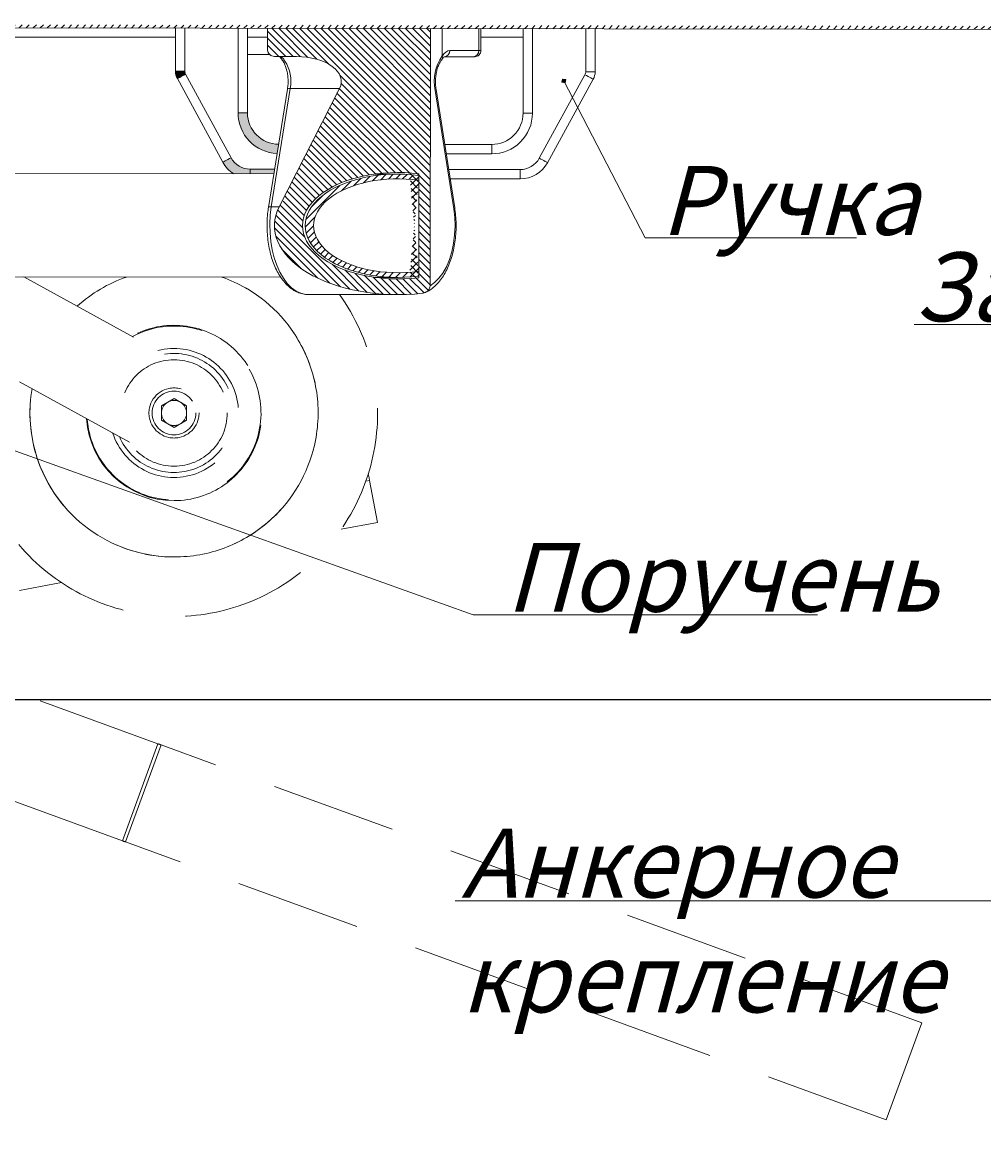
# Model space of a CAD drawing. Units: millimetres. Extents: x 13669 to 15816, y -15585 to -14119.
# Drawn here: x 14783 to 15090, y -14837 to -14481 of the extents above; entities that cross this region are included whole.
import ezdxf

# ---------------------------------------------------------------- set-up
doc = ezdxf.new("R2010")
doc.units = ezdxf.units.MM
doc.linetypes.add('K5LT_DASHED', pattern=[6, 4, -2])
doc.linetypes.add('K5LT_THIN', pattern=[0])
doc.styles.add('KDIMTEXTSTYLE', font='GOST_AU.SHX', dxfattribs={"width": 0.96, "oblique": 15, "height": 5})
doc.styles.add('KTEXTSTYLE', font='GOST_AU.SHX', dxfattribs={"width": 0.96, "height": 5})
doc.dimstyles.new('KDIMSTYLE (1.00)', dxfattribs={"dimtxt": 5, "dimasz": 1, "dimexe": 2, "dimexo": 0, "dimgap": 1, "dimtad": 1, "dimtxsty": 'KDIMTEXTSTYLE', "dimsah": 1, "dimcen": 0, "dimdle": 1, "dimadec": 0, "dimazin": 0, "dimtfac": 0.667, "dimtmove": 0, "dimatfit": 3, "dimfxl": 1, "dimtvp": 1, "dimtfill": 1, "dimtolj": 1, "dimtzin": 0, "dimarcsym": 0})
pattern_1 = [(45, (17033.63114116126, -14657.61502451656), (-1.122532015133644, 1.122532015133644), [])]

# ---------------------------------------------------------------- blocks, each defined once
blk = doc.blocks.new('KDIMARROW_01')
blk.add_hatch(color=0).paths.add_polyline_path([(-15.00000000000001, -1.974787473678588), (3.552713678800501e-15, 2.220446049250313e-16), (-15, 1.97478747367859), (-13.5, 1.110223024625157e-15)])
at = {"color": 0, "linetype": 'K5LT_THIN', "lineweight": 18}
for p, q in [((-13.5, 1.653273178848927e-15), (-15, 1.97478747367859)), ((-15, 1.974787473678591), (3.552713678800501e-15, 2.220446049250313e-16)), ((0, 0), (-15.00000000000001, -1.974787473678588)), ((-15, -1.974787473678587), (-13.5, 1.110223024625157e-15)), ((0, 0), (-1, 0))]:
    blk.add_line(p, q, dxfattribs=at)
blk = doc.blocks.new('*D108')
at = {"color": 0, "lineweight": -2, "transparency": 16777216}
for p, q in [((14035.90208615238, -14696.83622623229), (14035.90208615238, -15194.31473427356)), ((15305.90208615238, -14696.83622623229), (15305.90208615238, -15194.31473427356)), ((15304.90208615238, -15192.31473427356), (14036.90208615238, -15192.31473427356))]:
    blk.add_line(p, q, dxfattribs=at)
at = {"layer": 'Defpoints', "color": 0, "transparency": 16777216}
for p in [(14035.90208615238, -14696.83622623229), (15305.90208615238, -14696.83622623229), (14035.90208615238, -15192.31473427356)]:
    blk.add_point(p, dxfattribs=at)
at = {"color": 0, "lineweight": -2, "transparency": 16777216, "rotation": 180}
blk.add_blockref('KDIMARROW_01', (14035.90208615238, -15192.31473427356), dxfattribs=at)
at = {"color": 0, "lineweight": -2, "transparency": 16777216}
blk.add_blockref('KDIMARROW_01', (15305.90208615238, -15192.31473427356), dxfattribs=at)
at = {"color": 7, "transparency": 16777216, "insert": (14670.90208615238, -15173.30186794047), "char_height": 5, "attachment_point": 5, "style": 'KDIMTEXTSTYLE', "bg_fill": 3, "box_fill_scale": 1.1, "bg_fill_color": 256, "bg_fill_true_color": 13158600, "bg_fill_transparency": 0}
blk.add_mtext('\\A1;\\H5.0;\\W0.965;\\Q15;\\H5.0;\\W0.965;\\Q15;\\Q15;\\H28.00;Размер люка А х В', dxfattribs=at)

msp = doc.modelspace()

# ---------------------------------------------------------------- hatches: boundary and pattern name
at = {"linetype": 'Continuous', "lineweight": 0}
h = msp.add_hatch(dxfattribs=at)
h.set_pattern_fill('ANSI31', scale=0.5, style=0)
h.set_pattern_definition(pattern_1)
h.paths.add_polyline_path([(14205.87538630378, -14481.55774520883), (15125.87448884116, -14482.84278622656), (15125.87588562488, -14481.84278720206), (14205.8767830875, -14480.55774618434)], flags=0)
h = msp.add_hatch(dxfattribs=at)
h.set_pattern_fill('ANSI31', scale=0.5, angle=90.0000000000002, style=0)
h.set_pattern_definition([(135.0000000000002, (17033.63114116126, -14657.61502451656), (-1.12253201513364, -1.122532015133648), [])])
edge = h.paths.add_edge_path(flags=0)
edge.add_ellipse((14863.46786352419, -14489.47626739661), major_axis=(-2.18854006720578, 0.003056920107430766), ratio=0.9138503237675705, start_angle=0, end_angle=89.99999999999187)
edge.add_line((14863.46506995676, -14491.4762654456), (14870.51632058875, -14491.48611452726))
edge.add_ellipse((14870.50514631903, -14499.48610672324), major_axis=(-14.32225217364011, 0.0200051081119683), ratio=0.5585708238471794, start_angle=164.1022979159983, end_angle=270.0000000000008, ccw=False)
edge.add_line((14884.27654437115, -14501.69670971768), (14864.95862990375, -14539.4521441994))
edge.add_ellipse((14902.8299745471, -14545.53130243412), major_axis=(39.38619347751052, -0.05501404730791301), ratio=0.5585708238471793, start_angle=164.1022979159999, end_angle=281.6083853338283)
edge.add_spline(control_points=[(14910.72521417123, -14567.09235925148), (14911.06170504616, -14567.05422528908), (14911.39594303703, -14566.95294216793), (14911.69830365112, -14566.80043522697), (14911.98627556664, -14566.65518576699), (14912.25412341377, -14566.45915126808), (14912.47679024381, -14566.22581736024), (14912.6975587493, -14565.99447271809), (14912.88113755359, -14565.7179623832), (14912.99755117157, -14565.42012526997), (14913.07804787718, -14565.21417937772), (14913.1283278455, -14564.99271877288), (14913.13802086316, -14564.77181273955), (14913.13915519124, -14564.74596114982), (14913.13974659119, -14564.72007978244), (14913.13978273501, -14564.69420334363)], knot_values=[2.388416130215378e-07, 2.388416130215378e-07, 2.388416130215378e-07, 2.388416130215378e-07, 0.001016173273593939, 0.001016173273593939, 0.001016173273593939, 0.001982578095980785, 0.001982578095980785, 0.001982578095980785, 0.002943419078860141, 0.002943419078860141, 0.002943419078860141, 0.003602751753685415, 0.003602751753685415, 0.003602751753685415, 0.003679100375830441, 0.003679100375830441, 0.003679100375830441, 0.003679100375830441], weights=[1, 1, 1, 1, 1, 1, 1, 1, 1, 1, 1, 1, 1, 1, 1, 1], degree=3, periodic=0)
edge.add_line((14913.13978273501, -14564.69420334363), (14913.25452639637, -14482.54580183584))
edge.add_line((14913.25452639637, -14482.54580183584), (14861.28910094299, -14482.47321730502))
edge.add_line((14861.28910094299, -14482.47321730502), (14861.27932345698, -14489.4732104765))
edge = h.paths.add_edge_path(flags=0)
edge.add_ellipse((14902.8299745471, -14545.53130243412), major_axis=(-30.43478586898527, 0.04251085473793268), ratio=0.5585708238471792, start_angle=-102.7555089007239, end_angle=102.7555089007231, ccw=False)
edge.add_line((14909.57286711031, -14528.96024599472), (14909.52654848109, -14562.12113091977))
at = {"ltscale": 100}
h = msp.add_hatch(color=19, dxfattribs=at)
h.dxf.hatch_style = 1
h.paths.add_polyline_path([(14834.79796412989, -14496.16124421021), (14834.2126640218, -14496.16042467085), (14833.64993657047, -14496.15964981047), (14833.13125695164, -14496.15891965357), (14832.67665232594, -14496.15827890364), (14832.30358685429, -14496.15777226416), (14832.02630604679, -14496.15738483397), (14831.79796703954, -14496.15706592474, 0.1254899891342111), (14832.40515468682, -14498.5521890921), (14832.6057824033, -14498.44310375182), (14832.84932698185, -14498.31069203345), (14833.17709292347, -14498.13248904673), (14833.57650364811, -14497.91536422697), (14834.03218115742, -14497.66763242213), (14834.52666129047, -14497.39883037535), (14835.04083195745, -14497.1192880747, -0.1254890701082255)])
h = msp.add_hatch(color=7)
h.paths.add_polyline_path([(14956.30568913264, -14499.8762102956), (14956.46940639555, -14498.82826150972), (14955.42145760967, -14498.66454424681), (14955.25774034676, -14499.71249303269)])
h.paths.add_polyline_path([(14956.15831721214, -14499.67426595413), (14956.26746205408, -14498.97563343021), (14955.56882953016, -14498.86648858828), (14955.45968468822, -14499.56512111219)])
h.paths.add_polyline_path([(14956.06551771262, -14499.12300535071), (14955.71620145066, -14499.06843292974), (14955.66162902969, -14499.4177491917), (14956.01094529165, -14499.47232161267)])
h = msp.add_hatch(color=19, dxfattribs=at)
h.dxf.hatch_style = 1
h.paths.add_polyline_path([(14854.83704004221, -14509.46423150124), (14851.83704296871, -14509.46004115009, 0.4031656321945397), (14864.32673515408, -14522.46818004958), (14864.82306245003, -14519.47818958336, -0.4142135623730947)])
h = msp.add_hatch(color=19, dxfattribs=at)
h.dxf.hatch_style = 1
h.paths.add_polyline_path([(14863.52277039218, -14527.47637837493), (14855.74821799932, -14527.46552302911, -0.2744585500705172), (14849.608040352, -14523.80890807097), (14849.09383739628, -14524.088450422), (14848.59941686787, -14524.35725246877), (14848.14373935856, -14524.60496937246), (14847.74432863392, -14524.82210909338), (14847.4165626923, -14525.00029717893), (14847.1729585091, -14525.1327088973), (14847.02299322285, -14525.21424805135), (14846.97234542858, -14525.24177661718, 0.1298828468931845), (14850.47828872868, -14528.95816222868), (14863.28204188722, -14528.97604615906)])
at = {"linetype": 'Continuous', "lineweight": 0}
h = msp.add_hatch(dxfattribs=at)
h.set_pattern_fill('ANSI31', scale=0.5, style=0)
h.set_pattern_definition(pattern_1)
edge = h.paths.add_edge_path(flags=0)
edge.add_ellipse((14902.8299745471, -14545.53130243412), major_axis=(29.53964510813272, -0.04126053548093468), ratio=0.5585708238471793, start_angle=76.85113681690414, end_angle=283.1488631830961)
edge.add_line((14909.52726510148, -14561.6080810563), (14909.52942259051, -14560.06347046061))
edge.add_ellipse((14902.8299745471, -14545.53130243412), major_axis=(26.85422282557532, -0.03750957770994071), ratio=0.5585708238471794, start_angle=75.50887482634789, end_angle=284.49112517365165, ccw=False)
edge.add_line((14909.56999300089, -14531.01790645388), (14909.57215048992, -14529.47329585819))

# ---------------------------------------------------------------- linework, layer by layer
at = {"color": 7, "linetype": 'Continuous', "lineweight": 15}
for p, q in [((15125.87446297581, -14482.84278007475), (14205.87538505966, -14481.55774863688)), ((14831.85559834415, -14496.15714641539), (14831.87479103977, -14482.43213387457)), ((14834.87475241596, -14482.43632110087), (14834.85561932499, -14496.16133364168)), ((14851.83704222614, -14509.46003886191), (14851.87477196629, -14482.46007355181)), ((14854.87473334248, -14482.46426077811), (14854.83706320698, -14509.4642260882)), ((14861.27931202824, -14489.47321566073), (14861.28908718998, -14482.47321637598)), ((14913.25450266773, -14482.54579993216), (14913.13976372654, -14564.69420286146)), ((14916.99946249897, -14491.26314314333), (14917.0116218465, -14482.5510451409)), ((14928.70712603504, -14489.56739099947), (14928.71690119679, -14482.56740661589)), ((14929.39633454258, -14489.56835957495), (14929.40610970432, -14482.56836029021)), ((14942.83694352085, -14509.58714576689), (14942.87467326099, -14482.58718045679)), ((14945.87463463718, -14482.59136768309), (14945.83696450169, -14509.59133299319)), ((14962.85546149189, -14496.34013267485), (14962.87465418751, -14482.61510523287)), ((14965.8746155637, -14482.61930736033), (14965.85548247273, -14496.34431990115)), ((14657.99701537067, -14485.32729538409), (14831.87073792393, -14485.32729538409)), ((14854.87073983128, -14485.32729538409), (14861.28509367878, -14485.32729538409)), ((14929.40223540241, -14485.32729538409), (14942.87085856373, -14485.32729538409)), ((14863.4650739568, -14491.47625955073), (14870.51630343372, -14491.48610921828)), ((14926.87666739399, -14491.56483205286), (14917.62173499043, -14491.55191274611)), ((14919.45219363148, -14489.55447169272), (14928.70712603504, -14489.56739099947)), ((14846.97234953815, -14525.24178417651), (14832.46279086048, -14498.55225475756)), ((14835.0984486478, -14497.11938889948), (14849.60806693012, -14523.80890341727)), ((14948.02582587177, -14523.94638153044), (14962.60994996006, -14497.29748757807)), ((14867.62720669682, -14501.90707238642), (14861.56368578846, -14539.68102427451)), ((14868.52830971653, -14501.67471857992), (14862.46478880817, -14539.44865556685)), ((14884.27657212193, -14501.69671269385), (14864.95864714558, -14539.45214243857)), ((14884.27657212193, -14501.69671269385), (14868.52830971653, -14501.67471857992)), ((14921.01025904591, -14539.76603539912), (14915.05408610279, -14501.97248848406)), ((14965.24161423618, -14498.73772951094), (14950.6574901479, -14525.38660856215)), ((14920.69357956821, -14540.07970484225), (14914.7374066251, -14502.28615792719)), ((14917.82462920124, -14519.55222280947), (14932.82300557072, -14519.57317384211)), ((14863.28208769733, -14528.97604497401), (14226.69510866577, -14528.08687778441)), ((14902.85301531727, -14529.03131338087), (14895.52599514896, -14529.0210911843)), ((14909.57284296925, -14528.96024974314), (14909.52653016026, -14562.12112995116)), ((14909.57212771351, -14529.47329672304), (14909.5699819463, -14531.01790638892)), ((14941.87128867085, -14530.58581741778), (14919.5585879224, -14530.55465908972)), ((14862.46478880817, -14539.44865556685), (14864.95864714558, -14539.45214243857)), ((14226.6490193742, -14561.08684035269), (14865.48239315922, -14561.9791516873)), ((14895.47986115391, -14562.02105375258), (14902.80694092686, -14562.03129085032)), ((14909.52945078785, -14560.06347330538), (14909.52724541599, -14561.60808297125)), ((14874.08447588856, -14567.48931797472), (14874.24415673191, -14567.49138923613)), ((14874.24415673191, -14567.49138923613), (14902.79925192768, -14567.53127964465))]:
    msp.add_line(p, q, dxfattribs=at)
at = {"color": 8, "linetype": 'Continuous', "lineweight": 15}
for p, q in [((14854.8630508321, -14490.82729907957), (14861.85449685032, -14490.82729907957)), ((14932.81883324558, -14522.57316502062), (14918.29753245289, -14522.55288454024)), ((14855.74823941166, -14527.46552916495), (14863.52283085758, -14527.4763772103)), ((14919.08568467075, -14527.55399735895), (14941.87546099598, -14527.58582623926))]:
    msp.add_line(p, q, dxfattribs=at)
at = {"color": 7, "linetype": 'K5LT_THIN', "lineweight": 18}
for p, q in [((14955.42145760967, -14498.66454424681), (14955.25774034676, -14499.71249303269)), ((14956.46940639555, -14498.82826150972), (14955.42145760967, -14498.66454424681)), ((14955.56882953016, -14498.86648858828), (14955.42145760967, -14498.66454424681)), ((14955.25774034676, -14499.71249303269), (14956.30568913264, -14499.8762102956)), ((14955.56882953016, -14498.86648858828), (14955.45968468822, -14499.56512111219)), ((14955.45968468822, -14499.56512111219), (14956.15831721214, -14499.67426595413)), ((14955.71620145066, -14499.06843292974), (14955.56882953016, -14498.86648858828)), ((14956.26746205408, -14498.97563343021), (14955.56882953016, -14498.86648858828)), ((14955.71620145066, -14499.06843292974), (14955.66162902969, -14499.4177491917)), ((14955.66162902969, -14499.4177491917), (14956.01094529165, -14499.47232161267)), ((14956.06551771262, -14499.12300535071), (14955.71620145066, -14499.06843292974)), ((14981.80413128109, -14549.43791850115), (14955.86357337115, -14499.2703772712)), ((14956.01094529165, -14499.47232161267), (14956.06551771262, -14499.12300535071)), ((14956.15831721214, -14499.67426595413), (14956.26746205408, -14498.97563343021)), ((14956.30568913264, -14499.8762102956), (14956.46940639555, -14498.82826150972)), ((14926.95015793452, -14669.80566304004), (14579.4902236448, -14545.48200314408)), ((15049.31219980568, -14549.43791850115), (14981.80413128109, -14549.43791850115)), ((15148.95521039776, -14577.03381624212), (15067.71463605162, -14577.03381624212)), ((15036.81269049435, -14669.80566304004), (14926.95015793452, -14669.80566304004)), ((15153.7695267358, -14761.09114009926), (14921.15197302487, -14761.09114009926))]:
    msp.add_line(p, q, dxfattribs=at)
at = {"color": 7, "linetype": 'K5LT_DASHED', "lineweight": 15, "ltscale": 10}
for p, q in [((14817.16764296467, -14614.6213704559), (14720.98851527149, -14561.77733036009)), ((14783.44774569447, -14561.86456175772), (14831.61372269566, -14588.32860680548)), ((14831.40206660206, -14600.69405975071), (14827.38960112507, -14603.01067622629)), ((14831.40206660206, -14600.69405975071), (14835.41459168369, -14603.01067622629)), ((14827.38960112507, -14603.01067622629), (14827.38960112507, -14607.64390917746)), ((14835.41459168369, -14607.64390917746), (14835.41459168369, -14603.01067622629)), ((14831.40206660206, -14609.96053310362), (14827.38960112507, -14607.64390917746)), ((14835.41459168369, -14607.64390917746), (14831.40206660206, -14609.96053310362)), ((14893.81692058974, -14626.89925896163), (14896.36606438003, -14640.25822064369)), ((14884.73986294574, -14642.47670105633), (14896.36606438003, -14640.25822064369)), ((14723.18621277299, -14673.30408269222), (14795.49150227194, -14659.50690903914)), ((14826.26432557487, -14710.9761329718), (14766.89956806947, -14689.28004082363)), ((14814.93662382646, -14741.97101757688), (14826.26432557487, -14710.9761329718)), ((14815.92063563689, -14742.33063962173), (14827.2483373853, -14711.33575501665)), ((15070.10957942067, -14800.09443457313), (14827.2483373853, -14711.33575501665)), ((14814.93662382646, -14741.97101757688), (14755.5718071353, -14720.27491835938)), ((15058.78181864134, -14831.0893107205), (14815.92063563689, -14742.33063962173)), ((15058.78181864134, -14831.0893107205), (15070.10957942067, -14800.09443457313))]:
    msp.add_line(p, q, dxfattribs=at)
at = {"color": 8, "linetype": 'K5LT_DASHED', "lineweight": 15, "ltscale": 10}
msp.add_line((14892.63847955677, -14627.12411575057), (14893.81692058974, -14626.89925896163), dxfattribs=at)
at = {"color": 7, "linetype": 'Continuous', "lineweight": 15, "flags": 128}
for points in [[(14927.39355887348, -14491.56556220976), (14927.37925375874, -14491.56553240744), (14927.21641386921, -14491.56530889002), (14926.87666739399, -14491.56483205286)], [(14834.85561932499, -14496.16133364168), (14834.2703017133, -14496.16051407782), (14833.70757426197, -14496.15973921744), (14833.18889464314, -14496.15900906054), (14832.73429001743, -14496.15836831061), (14832.36122454578, -14496.15786167113), (14832.08394373829, -14496.15747424094), (14831.91323603565, -14496.15723582236), (14831.85559834415, -14496.15714641539)], [(14835.0984486478, -14497.11938889948), (14834.58429898197, -14497.39891978232), (14834.08981884892, -14497.66772182909), (14833.63414133961, -14497.91545363394), (14833.23473061497, -14498.1325784537), (14832.90696467335, -14498.31078144041), (14832.6634200948, -14498.44319315878), (14832.51345480854, -14498.52473231284), (14832.46279086048, -14498.55225475756)], [(14962.60994996006, -14497.29748757807), (14963.12332476551, -14497.57846387354), (14963.61703003819, -14497.84863682715), (14964.07199229176, -14498.0976352307), (14964.47080696995, -14498.3158925387), (14964.79809607441, -14498.49500449625), (14965.04128302509, -14498.62808676688), (14965.19106949741, -14498.71004315344), (14965.24161423618, -14498.73772951094)], [(14962.85546149189, -14496.34013267485), (14963.44071949894, -14496.34093733755), (14964.00350655491, -14496.3417270991), (14964.52218617374, -14496.342457256), (14964.97679079945, -14496.34308310477), (14965.3498562711, -14496.34360464541), (14965.62713707859, -14496.3439920756), (14965.79784478123, -14496.34423049418), (14965.85548247273, -14496.34431990115)], [(14851.83704222614, -14509.46003886191), (14852.42230023319, -14509.46085842577), (14852.98508728916, -14509.46164818732), (14853.503766908, -14509.46236344305), (14853.9583715337, -14509.46300419298), (14854.33143700535, -14509.46352573363), (14854.6086582082, -14509.46391316382), (14854.77942551548, -14509.4641515824), (14854.83706320698, -14509.4642260882)], [(14945.83696450169, -14509.59133299319), (14945.25170649464, -14509.59052833048), (14944.68891943867, -14509.58973856894), (14944.17023981983, -14509.58900841204), (14943.71563519413, -14509.58838256327), (14943.34256972248, -14509.58786102263), (14943.06528891499, -14509.58747359244), (14942.89458121235, -14509.58723517386), (14942.83694352085, -14509.58714576689)], [(14932.81883324558, -14522.57316502062), (14932.81960810597, -14521.98789211241), (14932.82038296635, -14521.4251199576), (14932.82115782673, -14520.90645523993), (14932.82175387318, -14520.45185061423), (14932.82229031498, -14520.07875534026), (14932.82264794285, -14519.8015341374), (14932.82288636143, -14519.63081153361), (14932.82300557072, -14519.57317384211)], [(14849.60806693012, -14523.80890341727), (14849.09385765965, -14524.08844920126), (14848.59943713123, -14524.35725124804), (14848.14375962193, -14524.60496815173), (14847.74434889729, -14524.82210787264), (14847.41658295567, -14525.0002959582), (14847.17297877247, -14525.13270767657), (14847.02301348621, -14525.21424683062), (14846.97234953815, -14525.24178417651)], [(14948.02582587177, -14523.94638153044), (14948.53926028187, -14524.22735782591), (14949.03296555454, -14524.49753077952), (14949.48792780811, -14524.74652918307), (14949.88674248631, -14524.96477158991), (14950.21397198612, -14525.14388354746), (14950.45721854145, -14525.27698071925), (14950.60694540913, -14525.35893710581), (14950.6574901479, -14525.38660856215)], [(14941.87546099598, -14527.58582623926), (14941.8746861356, -14528.17109914748), (14941.87385167057, -14528.73387130228), (14941.87313641483, -14529.25253601996), (14941.87254036839, -14529.70714064566), (14941.87200392658, -14530.08023591963), (14941.87158669407, -14530.35745712248), (14941.87134827549, -14530.52817972628), (14941.87128867085, -14530.58581741778)], [(14913.13976372654, -14564.69420286146), (14914.61628998692, -14563.69153352705), (14915.99947537357, -14562.32661696402), (14917.26172293598, -14560.62669249503), (14918.37787951405, -14558.62569006411), (14919.32571257526, -14556.36352988211), (14920.08620823795, -14553.88539226977), (14920.64422692234, -14551.24070437876), (14920.9886821645, -14548.4822610232), (14921.11260022099, -14545.6651219937), (14921.01359690601, -14542.84550937144), (14920.69357956821, -14540.07970484225)], [(14827.2483373853, -14711.33575501665), (14827.12150454707, -14711.28939522829), (14826.99501670719, -14711.24316856312), (14826.86927820463, -14711.19721382532), (14826.7446343474, -14711.15166136133), (14826.6214302371, -14711.10664336878), (14826.50012975973, -14711.06230248159), (14826.38095985181, -14711.01875490758), (14826.26432557487, -14710.9761329718)], [(14815.92063563689, -14742.33063962173), (14815.79374366451, -14742.28427230124), (14815.66725582464, -14742.23804563608), (14815.5415174253, -14742.19208997269), (14815.41687336162, -14742.14653935987), (14815.29372859192, -14742.10152704827), (14815.17236877395, -14742.05718048013), (14815.0532581034, -14742.01363951265), (14814.93662382646, -14741.97101757688)]]:
    msp.add_lwpolyline(points, dxfattribs=at)
at = {"color": 8, "linetype": 'Continuous', "lineweight": 15, "flags": 128}
for points in [[(14928.70712603504, -14489.56739099947), (14929.16018093998, -14489.5680317494), (14929.37726105625, -14489.56832977263), (14929.39633454258, -14489.56835957495)], [(14868.52830971653, -14501.67471857992), (14868.22527970249, -14501.68482156721), (14867.97517861301, -14501.71563716856), (14867.78760279591, -14501.7660030934), (14867.66976441319, -14501.8339672896), (14867.62720669682, -14501.90707238642)], [(14914.7374066251, -14502.28615792719), (14914.91526688511, -14502.17956992117), (14915.02255524571, -14502.07697542635), (14915.0551589864, -14501.98233815161), (14915.05402649815, -14501.97214575735)], [(14855.74823941166, -14527.46552916495), (14855.74740494663, -14528.050787172), (14855.74663008625, -14528.61357422797), (14855.74615324909, -14528.9655247542)], [(14862.46478880817, -14539.44865556685), (14862.16175879414, -14539.45875855414), (14861.91165770466, -14539.48958905665), (14861.72408188755, -14539.53995498148), (14861.60624350483, -14539.60791917769), (14861.5637453931, -14539.68090506522)], [(14862.46478880817, -14539.44865556685), (14862.12891663487, -14542.1867141339), (14861.99015702183, -14544.97840198008), (14862.05071534092, -14547.77838977305), (14862.30957831318, -14550.54128857581), (14862.76263321812, -14553.22224589316), (14863.40242947514, -14555.77778013674), (14864.21859587605, -14558.16642137495), (14865.19795979435, -14560.34939678637), (14866.32460678989, -14562.29131611315), (14867.58023823673, -14563.96066339938), (14868.944528951, -14565.33033343283), (14870.39524640018, -14566.3781383845), (14871.90890635426, -14567.08704622713), (14873.46101130421, -14567.44556816546), (14874.08447588856, -14567.48931797472)], [(14920.69357956821, -14540.07970484225), (14920.87143982822, -14539.97311683623), (14920.97878779347, -14539.87052234141), (14921.01133192951, -14539.77588506667), (14921.01025904591, -14539.76602049795)]]:
    msp.add_lwpolyline(points, dxfattribs=at)
at = {"color": 7, "linetype": 'K5LT_DASHED', "lineweight": 15, "ltscale": 10, "flags": 128}
msp.add_lwpolyline([(14893.41649326158, -14624.80074727083), (14893.50131629731, -14625.24529750542), (14893.65600758101, -14626.05607561489), (14893.81692058974, -14626.89925896163)], dxfattribs=at)
at = {"color": 7, "linetype": 'K5LT_DASHED', "lineweight": 15, "ltscale": 10}
for radius in [17.00000000000001, 8, 7]:
    msp.add_circle((14831.4020861523, -14605.32729443041), radius, dxfattribs=at)
at = {"color": 7, "linetype": 'Continuous', "lineweight": 15}
for centre, radius, start, end in [((14929.08069657089, -14499.48596640214), 14.61406990013036, 145.7597099443022, 191.0467153075173), ((14917.53419780202, -14489.63425515336), 1.919654500787626, 272.6136220270328, 2.381976869143067), ((14926.78913666958, -14489.64718038372), 1.919648288589235, 272.613437359183, 2.382161536945399), ((14927.39633837103, -14489.5655617363), 2.00000000000041, 269.9199701622215, 359.9199701622216), ((14856.93781905665, -14499.41080476157), 11.80952071482017, 348.9478472366538, 33.17923068880236), ((14836.85559986327, -14496.16413227235), 5.000000000000115, 179.9199701622216, 208.5304298282264), ((14836.85559986327, -14496.16413227235), 2.000000000000086, 179.9199701622216, 208.5304298281874), ((14960.85547890092, -14496.337333453), 2.000000000000072, 331.3095104962997, 359.9199701622216), ((14960.85547890092, -14496.337333453), 5.000000000000115, 331.309510496248, 359.9199701622216), ((14864.83703028718, -14509.47819933839), 10.00000000000023, 179.9199701622216, 269.9199701622215), ((14932.83696395298, -14509.573180631), 13.00000000000039, 269.9199701622215, 359.9199701622216), ((14932.83696395298, -14509.573180631), 10.00000000000023, 269.9199701622215, 359.9199701622216), ((14855.75800549535, -14520.46552862258), 9.99999999999992, 208.5304298281874, 238.1316395452285), ((14855.75800549535, -14520.46552862258), 7.000000000000005, 208.5304298281874, 269.9199701622215), ((14941.88525950308, -14520.58582988574), 9.99999999999999, 269.9199701622215, 331.3095104962997), ((14941.88525950308, -14520.58582988574), 7.000000000000013, 269.9199701622215, 331.3095104962997), ((14831.40208615238, -14605.32729443041), 46.00000000000026, 170.2455571521882, 220.3135690672737), ((14831.40208615224, -14605.32729443041), 28.00000000000001, 183.6064817127473, 270)]:
    msp.add_arc(centre, radius, start, end, dxfattribs=at)
at = {"color": 8, "linetype": 'Continuous', "lineweight": 15}
msp.add_arc((14864.83703028718, -14509.47819933839), 13.00000000000039, 179.9199701622216, 267.7503637637693, dxfattribs=at)
at = {"color": 7, "linetype": 'K5LT_DASHED', "lineweight": 15, "ltscale": 10}
for centre, radius, start, end in [((14831.40208615238, -14605.32729443041), 46.00000000000026, 220.3135690672737, 70.54796626737817), ((14831.40208615224, -14605.32729443041), 45.99999999999997, 109.2919740571119, 132.1826753018799), ((14831.40208615224, -14605.32729443041), 46, 270, 70.54796626737817), ((14831.40208615238, -14605.32729443041), 65.00000000000027, 220.3135690672737, 35.5825573288357), ((14831.40208615224, -14605.32729443041), 27.77500000000009, 183.901431530152, 118.5268009237296), ((14831.40208615224, -14605.32729443041), 28.00000000000001, 270, 118.8217507410597), ((14831.40208615224, -14605.32729443041), 20.60000000000025, 197.9460880097623, 104.4821444437904), ((14831.4020861523, -14605.32729443041), 19.0000000000001, 203.3504698651698, 99.0777625885584), ((14831.40208615224, -14605.32729443041), 46, 170.2455571521361, 270), ((14831.4020861523, -14605.32729443041), 4.012500000000273, 120.0000000000022, 180), ((14831.4020861523, -14605.32729443041), 4.012499999999947, 59.99999999999778, 120.0000000000022), ((14831.4020861523, -14605.32729443041), 4.012499999999947, 0, 59.99999999999778), ((14831.4020861523, -14605.32729443041), 4.012500000000273, 180, 239.9999999999978), ((14831.4020861523, -14605.32729443041), 4.012499999999953, 300.0000000000022, 0), ((14831.4020861523, -14605.32729443041), 4.012499999999966, 239.9999999999978, 300.0000000000022)]:
    msp.add_arc(centre, radius, start, end, dxfattribs=at)
at = {"color": 7, "linetype": 'Continuous', "lineweight": 15}
for centre, major_axis, ratio, start_param, end_param in [((14863.46786352419, -14489.47626739661), (-2.188540067206304, 0.003056920107439964), 0.913850323767357, 0, 1.570796326794759), ((14865.07784978574, -14499.47852595643), (0.01117426971950408, 7.999992195977228), 0.3757513005156496, 5.667933646740111, 6.283185307179586), ((14870.50514631903, -14499.48610672324), (-14.32225217364021, 0.02000510811197388), 0.5585708238471747, 2.864125408722823, 4.712388980384712), ((14919.43823063476, -14499.55445572521), (0.01396783714926642, 9.999990244971514), 0.4123152051819419, 0, 0.6293024144827084), ((14902.8299745471, -14545.53130243412), (-30.43478586898527, 0.04251085473792671), 0.558570823847179, 4.489763352299619, 8.076607262059566), ((14902.8299745471, -14545.53130243412), (29.53964510813284, -0.04126053548094432), 0.5585708238471769, 1.341305371355613, 4.941879935823993), ((14902.8299745471, -14545.53130243412), (26.85422282557511, -0.03750957770994034), 0.5585708238471814, 1.31787848019604, 4.965306826983572), ((14902.8299745471, -14545.53130243412), (39.38619347751001, -0.05501404730790681), 0.5585708238471832, 2.864125408722826, 4.914993525300205)]:
    msp.add_ellipse(centre, major_axis=major_axis, ratio=ratio, start_param=start_param, end_param=end_param, dxfattribs=at)
for points, knots in [([(14865.04113997395, -14491.47947820155), (14865.03927024168, -14491.47779536648), (14865.03456197654, -14491.4735577364), (14865.26347380127, -14491.63968370554), (14865.54688470807, -14491.99270295766), (14865.73077087799, -14492.30704382429), (14865.78417147572, -14492.39832850424)], [0, 0, 0, 0, 0.2097250889298457, 0.5281191013037213, 0.8629656484834346, 1, 1, 1, 1]), ([(14916.82541693623, -14492.56730767218), (14916.86035827572, -14492.53503446813), (14917.01435507672, -14492.39279692791), (14917.11362321696, -14492.0079025737), (14917.05301346865, -14491.64709732209), (14917.02270831043, -14491.46669300524)], [0, 0, 0, 0, 0.1279647110464592, 0.5639782684329212, 1, 1, 1, 1]), ([(14916.92430104191, -14492.46918352572), (14917.00002630345, -14492.34296182464), (14917.20945135447, -14491.99388430875), (14917.50831731352, -14491.65226061003), (14917.69840256799, -14491.54091212896), (14917.67675270244, -14491.54764445314), (14917.67078961308, -14491.549498758)], [0, 0, 0, 0, 0.1933061939517121, 0.5346057406683011, 0.8718150212027088, 1, 1, 1, 1]), ([(14916.99946249897, -14491.26314314333), (14917.00024979851, -14491.30304035252), (14917.00168090099, -14491.37556293417), (14917.01618391278, -14491.43841711023), (14917.02270831043, -14491.46669300524)], [0, 0, 0, 0, 0.5501349824645781, 1, 1, 1, 1]), ([(14865.77493275578, -14492.3698523852), (14865.77764671284, -14492.37857509591), (14865.82895056186, -14492.54346666341), (14866.11181752145, -14492.75997919626), (14866.48668344821, -14492.91465842051), (14866.74496011984, -14492.94387269313), (14866.81582514023, -14492.94760551331), (14866.8219479459, -14492.94792803255)], [0, 0, 0, 0, 0.02300354622308944, 0.4348522975035171, 0.847922615927978, 0.9868603682899558, 1, 1, 1, 1]), ([(14865.80384100849, -14492.43745895354), (14865.90576627968, -14492.56647851267), (14866.20344124283, -14492.94328293086), (14866.67985274028, -14493.77497897191), (14867.16578689595, -14494.980690851), (14867.5376156731, -14496.37698738078), (14867.77034755247, -14497.90606826957), (14867.84518924053, -14499.50508509538), (14867.77810235946, -14500.85627567962), (14867.66565366946, -14501.63933803587), (14867.62720669682, -14501.90707238642)], [0, 0, 0, 0, 0.0722549464416978, 0.2110221367900922, 0.3509553740662742, 0.4925940169354303, 0.6358316419642555, 0.7801239415948693, 0.9248228787552663, 1, 1, 1, 1]), ([(14915.05408610279, -14501.97248848406), (14915.01675022548, -14501.70727235164), (14914.90704276976, -14500.92796330109), (14914.84291476717, -14499.57952042332), (14914.92156771301, -14497.97633304144), (14915.16017852579, -14496.43662793371), (14915.54085588971, -14495.02863898567), (14916.03660495792, -14493.81780976016), (14916.51404789083, -14492.99806396489), (14916.80779659909, -14492.6295770813), (14916.9044526952, -14492.50832887617)], [0, 0, 0, 0, 0.07444456545788176, 0.2187473404987925, 0.3634428565093973, 0.5077940879496634, 0.6510165365428361, 0.7924735937383601, 0.9317147898740088, 1, 1, 1, 1]), ([(14861.56368578846, -14539.68102427451), (14861.49671555409, -14540.13184886277), (14861.30341362464, -14541.43310252528), (14861.12152356413, -14543.63766696228), (14861.07984412282, -14546.27340430757), (14861.224015917, -14548.89966839089), (14861.54966298122, -14551.47863522084), (14862.0541797576, -14553.97579314192), (14862.73311975286, -14556.35729170133), (14863.58089713692, -14558.59093410077), (14864.59104942574, -14560.64568288154), (14865.75634408715, -14562.49085462615), (14867.06694953064, -14564.09484871887), (14868.50741812829, -14565.42265925542), (14870.05370843599, -14566.44988186202), (14871.67204857969, -14567.12718363984), (14873.02018560354, -14567.46308819137), (14873.81464571528, -14567.45247829549), (14874.05312384541, -14567.44929345576)], [0, 0, 0, 0, 0.03545021846120193, 0.1023230050229353, 0.1691735252047984, 0.2360325267000224, 0.3029444036984124, 0.3699662605289212, 0.4371602416724328, 0.5045855388902316, 0.5722858295415281, 0.6402631417377252, 0.7084116440194149, 0.7763198662060525, 0.8433847126219893, 0.9089356125446307, 0.9726646252965805, 1, 1, 1, 1]), ([(14911.47816504414, -14566.88614877192), (14911.6420231754, -14566.82172819956), (14912.32875694028, -14566.55173987579), (14913.48368759678, -14565.8509362785), (14914.90120951189, -14564.69884139509), (14916.22142693493, -14563.25698810102), (14917.43017559765, -14561.55235125088), (14918.50562365326, -14559.60839269973), (14919.43060325161, -14557.4601179718), (14920.19262258026, -14555.14344873865), (14920.78349876497, -14552.69393531751), (14921.19706314492, -14550.14669611006), (14921.43060194, -14547.53650419211), (14921.47773175899, -14544.90106974915), (14921.35488755798, -14542.28980062454), (14921.12423756021, -14540.60071680461), (14921.01025904591, -14539.76603539912)], [0, 0, 0, 0, 0.02242024206836636, 0.0939638278972531, 0.1667316724219834, 0.2412239948533424, 0.3169602825270918, 0.3933300428498015, 0.4698239116651999, 0.5461850053135661, 0.6223601282143825, 0.6983666549165771, 0.7742540221104671, 0.8500820657771335, 0.9259162212265366, 1, 1, 1, 1]), ([(14910.72523917133, -14567.09236594168), (14911.05921684042, -14567.01834235507), (14911.71129426477, -14566.87381439955), (14912.51537549536, -14566.26427712419), (14913.00535263112, -14565.53184198431), (14913.13573890914, -14564.9670390431), (14913.13938207686, -14564.72007430652), (14913.13976372654, -14564.69420286146)], [0, 0, 0, 0, 0.2757716924476883, 0.5384326904658726, 0.7988526296189103, 0.9789282744837543, 1, 1, 1, 1])]:
    msp.add_open_spline(points, degree=3, knots=knots, dxfattribs=at)

# ---------------------------------------------------------------- texts
at = {"color": 7, "char_height": 2.5, "attachment_point": 1, "style": 'KTEXTSTYLE'}
for s, insert in [('{\\H8.8x;\\Q15;\\W0.965;Ручка}', (14986.82864257805, -14526.43791850115)), ('{\\H8.8x;\\Q15;\\W0.965;Замок}', (15067.71463605162, -14554.03381624212)), ('{\\H8.8x;\\Q15;\\W0.965;Поручень}', (14937.34728931021, -14646.80566304004)), ('\\H3.5;\\W0.965;\\Q15;\\Q15;\\H22.00;Анкерное крепление', (14923.15197302487, -14738.09114009926))]:
    msp.add_mtext(s, dxfattribs=dict(at, insert=insert))

# ---------------------------------------------------------------- next in the draw order: dimensions: what is measured, and where the dimension line sits
at = {"color": 7}
dim = msp.add_linear_dim(base=(14035.90208615238, -15192.31473427356), p1=(15305.90208615238, -14696.83622623229), p2=(14035.90208615238, -14696.83622623229), text='\\H5.0;\\W0.965;\\Q15;\\H5.0;\\W0.965;\\Q15;\\Q15;\\H28.00;Размер люка А х В', dimstyle='KDIMSTYLE (1.00)', override={"dimblk1": 'KDIMARROW_01', "dimblk2": 'KDIMARROW_01', "dimclrt": 7}, dxfattribs=at)
dim.commit()
dim.dimension.update_dxf_attribs({"geometry": '*D108', "text_midpoint": (14670.90208615238, -15192.31473427356), "dimtype": 160})

# ---------------------------------------------------------------- next in the draw order: linework, layer by layer
at = {"ltscale": 10}
msp.add_line((14160.90208615238, -14696.83622623229), (15204.40208615237, -14696.83622623229), dxfattribs=at)

doc.saveas('drawing.dxf')
